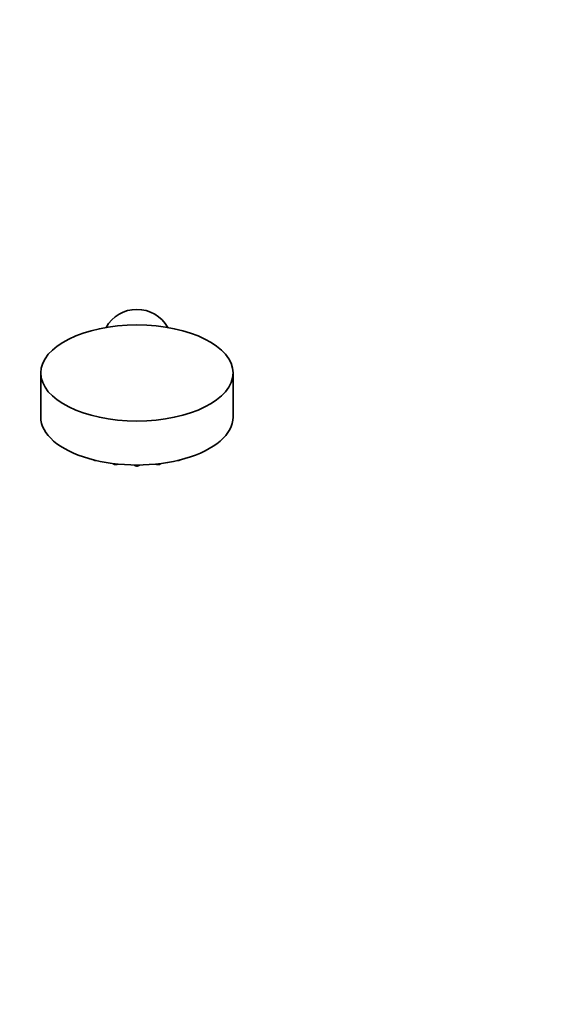
# Model space of a CAD drawing. Units: millimetres. Extents: x 0 to 744, y 0 to 1164.
# Drawn here: x 368 to 556, y 226 to 575 of the extents above; entities that cross this region are included whole.
import ezdxf
from ezdxf import colors
from ezdxf.entities.mleader import LeaderData, LeaderLine
from ezdxf.math import Vec2, Vec3

# ---------------------------------------------------------------- set-up
doc = ezdxf.new("R2010")
doc.units = ezdxf.units.MM
doc.layers.add('DV3_Défaut', color=7, linetype='Continuous')
doc.layers.add('Défaut', color=7, linetype='Continuous')

# ---------------------------------------------------------------- blocks, each defined once
blk = doc.blocks.new('_DOT')
at = {"color": 0}
blk.add_line((0, 0), (-1, 0), dxfattribs=at)
at = {"color": 0, "const_width": 0.333}
blk.add_lwpolyline([(-0.1665, 0, 1), (0.1665, 0, 1)], format="xyb", close=True, dxfattribs=at)
blk = doc.blocks.new('SE2')
at = {"layer": 'DV3_Défaut', "color": 7, "linetype": 'Continuous', "lineweight": 35}
for p, q in [((375.64, 449.74), (375.64, 434.15)), ((443.64, 434.15), (443.64, 449.74))]:
    blk.add_line(p, q, dxfattribs=at)
blk.add_arc((409.64, 459.74), 12.5, 29.2053, 150.7947, dxfattribs=at)
blk.add_ellipse((409.64, 449.74), major_axis=(-34, 0), ratio=0.5, dxfattribs=at)
blk.add_ellipse((409.64, 434.15), major_axis=(-34, 0), ratio=0.5, start_param=0, end_param=3.141593, dxfattribs=at)
at = {"layer": 'DV3_Défaut', "color": 7, "linetype": 'Continuous', "lineweight": 18}
for centre, major_axis, start_param, end_param in [((395.14, 419.34), (1.07, 0), 3.971161, 4.542855), ((424.14, 419.34), (1.07, 0), 4.881923, 5.453617), ((402.14, 417.89), (-1.07, 0), 0.397182, 2.290565), ((409.64, 417.4), (-1.07, 0), 0.476277, 2.665316), ((417.15, 417.89), (1.07, 0), 3.992621, 5.886003)]:
    blk.add_ellipse(centre, major_axis=major_axis, ratio=0.5, start_param=start_param, end_param=end_param, dxfattribs=at)
at = {"layer": 'DV3_Défaut', "color": 7, "linetype": 'Continuous', "lineweight": 35}
for points, knots in [([(394.29, 418.99), (394.3, 418.98), (394.35, 418.94), (394.47, 418.87), (394.66, 418.8), (394.87, 418.75), (395.08, 418.73), (395.22, 418.74), (395.29, 418.74)], [0, 0, 0, 0, 0.042564, 0.228583, 0.4271, 0.626516, 0.823661, 1, 1, 1, 1]), ([(423.99, 418.74), (424.02, 418.74), (424.13, 418.74), (424.31, 418.74), (424.53, 418.77), (424.73, 418.83), (424.88, 418.9), (424.96, 418.96), (424.99, 418.98)], [0, 0, 0, 0, 0.091531, 0.288413, 0.486455, 0.687698, 0.895252, 1, 1, 1, 1]), ([(401.13, 417.7), (401.15, 417.67), (401.21, 417.6), (401.31, 417.51), (401.46, 417.42), (401.65, 417.35), (401.86, 417.31), (402.08, 417.29), (402.3, 417.29), (402.52, 417.32), (402.72, 417.38), (402.85, 417.45), (402.92, 417.48), (402.93, 417.49)], [0, 0, 0, 0, 0.055799, 0.145792, 0.244426, 0.349686, 0.455423, 0.559956, 0.664022, 0.768702, 0.875074, 0.984782, 1, 1, 1, 1]), ([(408.67, 417.16), (408.68, 417.15), (408.72, 417.1), (408.82, 417.02), (408.97, 416.93), (409.16, 416.86), (409.37, 416.81), (409.59, 416.79), (409.81, 416.8), (410.03, 416.83), (410.23, 416.89), (410.41, 416.97), (410.53, 417.07), (410.6, 417.13), (410.62, 417.16)], [0, 0, 0, 0, 0.02445, 0.105413, 0.194149, 0.288846, 0.383973, 0.478016, 0.57164, 0.665815, 0.761513, 0.860212, 0.949696, 1, 1, 1, 1]), ([(416.36, 417.49), (416.4, 417.47), (416.49, 417.42), (416.66, 417.35), (416.87, 417.31), (417.09, 417.29), (417.32, 417.29), (417.53, 417.32), (417.74, 417.38), (417.91, 417.47), (418.05, 417.57), (418.12, 417.65), (418.15, 417.69)], [0, 0, 0, 0, 0.074074, 0.179593, 0.28559, 0.39038, 0.494702, 0.599639, 0.706273, 0.81625, 0.915959, 1, 1, 1, 1])]:
    blk.add_open_spline(points, degree=3, knots=knots, dxfattribs=at)

msp = doc.modelspace()

# ---------------------------------------------------------------- block references
at = {"layer": 'Défaut'}
msp.add_blockref('SE2', (0, 0), dxfattribs=at)

# ---------------------------------------------------------------- leaders
at = {"layer": 'Défaut', "color": 7, "linetype": 'Continuous', "lineweight": 18}
ml = msp.add_multileader_mtext('Standard', dxfattribs=at)
ml.set_content('{\\pxsm0.9;\\fSolid Edge ISO|b1||i0||c0|p34;\\W1.;18/02/2020\\P}', color=256)
ml.set_leader_properties()
ml.set_arrow_properties(name='DOT')
ml.build(insert=Vec2(0, 0))
ml.multileader.update_dxf_attribs({"leader_type": 0, "dogleg_length": 0, "arrow_head_size": 12})
ctx = ml.context
ctx.base_point, ctx.char_height, ctx.arrow_head_size, ctx.landing_gap_size = Vec3(656.6, 1156.97), 12, 12, 4.2
notes = []
notes.append((ctx, [(0, (0, 0, 0), (0, 0), (1, 0), 1, [])]))
ctx.mtext.insert = Vec3(658.6, 1163.09)
for ctx, leaders in notes:
    for number, flags, end, landing, length, lines in leaders:
        leader = LeaderData()
        leader.index, (leader.has_last_leader_line, leader.has_dogleg_vector, leader.attachment_direction) = number, flags
        leader.last_leader_point, leader.dogleg_vector, leader.dogleg_length = Vec3(end), Vec3(landing), length
        for number, points, colour, breaks in lines:
            line = LeaderLine()
            line.index, line.vertices, line.color, line.breaks = number, Vec3.list(points), colors.encode_raw_color(colour), breaks
            leader.lines.append(line)
        ctx.leaders.append(leader)

doc.saveas('drawing.dxf')
